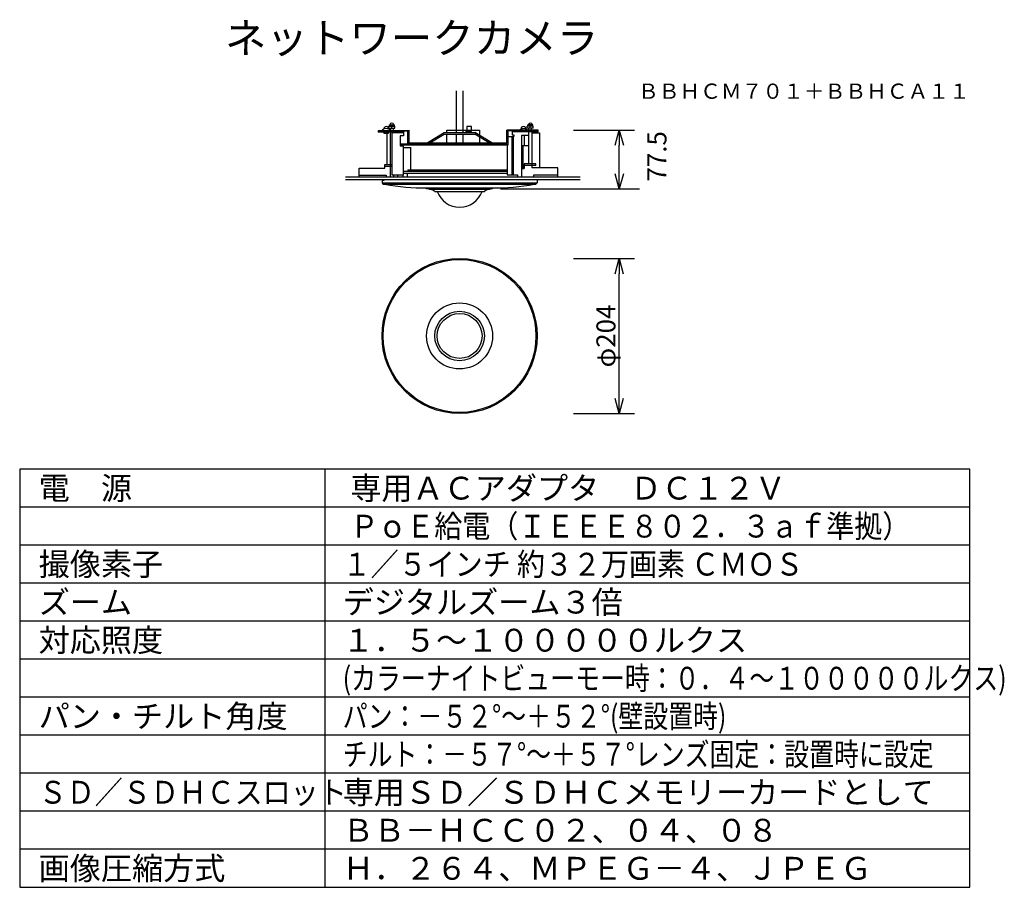
# Model space of a CAD drawing. Units: millimetres. Extents: x -59 to 70, y -59 to 56.
import ezdxf
from ezdxf.enums import TextEntityAlignment as Align

# ---------------------------------------------------------------- set-up
doc = ezdxf.new("R2010")
doc.units = ezdxf.units.MM
for name, color, linetype in [('GAIKEI', 7, 'Continuous'), ('MOJI1', 2, 'Continuous'), ('S1', 1, 'Continuous'), ('SUNPO', 3, 'Continuous'), ('TOUROKU', 1, 'Continuous'), ('WAKU', 4, 'Continuous')]:
    doc.layers.add(name, color=color, linetype=linetype)
doc.styles.get("Standard").update_dxf_attribs({"font": 'MONOTXT.shx', "bigfont": 'BIGFONT.shx'})
doc.dimstyles.get("Standard").update_dxf_attribs({"dimscale": 0, "dimtxt": 3, "dimasz": 2, "dimexe": 2, "dimexo": 2, "dimgap": 0.09, "dimtad": 3, "dimdec": 4, "dimzin": 0, "dimdsep": 46, "dimtxsty": 'Standard', "dimblk1": 'OPEN30', "dimblk2": 'OPEN30', "dimsah": 1, "dimcen": 0, "dimadec": 0, "dimazin": 0, "dimtfac": 1, "dimtdec": 4, "dimtofl": 0, "dimtmove": 2, "dimatfit": 3, "dimldrblk": 'OPEN30', "dimfxl": 1, "dimtolj": 1, "dimtzin": 0, "dimarcsym": 0})

# ---------------------------------------------------------------- blocks, each defined once
blk = doc.blocks.new('_OPEN30')
at = {"color": 0, "linetype": 'ByBlock'}
for p, q in [((-1, 0.268), (0, 0)), ((0, 0), (-1, -0.268)), ((0, 0), (-1, 0))]:
    blk.add_line(p, q, dxfattribs=at)
blk = doc.blocks.new('*D2')
at = {"layer": 'Defpoints', "color": 0}
for p in [(11.69, 24.11), (19.69, 24.11), (11.69, 3.71)]:
    blk.add_point(p, dxfattribs=at)
at = {"layer": 'SUNPO', "color": 0, "lineweight": -2}
for p, q in [((13.69, 24.11), (21.69, 24.11)), ((19.69, 5.71), (19.69, 22.11)), ((13.69, 3.71), (21.69, 3.71))]:
    blk.add_line(p, q, dxfattribs=at)
at = {"layer": 'SUNPO', "color": 0, "lineweight": -2, "xscale": 2, "yscale": 2, "zscale": 2}
for p, rotation in [((19.69, 24.11), 90), ((19.69, 3.71), 270)]:
    blk.add_blockref('_OPEN30', p, dxfattribs=dict(at, rotation=rotation))
at = {"layer": 'SUNPO', "color": 0, "insert": (17.94, 13.91), "char_height": 2.5, "attachment_point": 5, "rotation": 90}
blk.add_mtext('\\A1;φ204', dxfattribs=at)

msp = doc.modelspace()

# ---------------------------------------------------------------- linework, layer by layer
at = {"layer": 'GAIKEI', "color": 1}
for p, q in [((-1.72958, 40.66854), (-1.72958, 46.15417)), ((-0.84132, 40.66854), (-0.84132, 46.15417)), ((-10.60677, 41.25175), (-10.60677, 41.49375)), ((-10.60677, 41.49375), (-9.83372, 41.49375)), ((-10.54158, 41.69202), (-9.89892, 41.69202)), ((-10.54158, 41.49375), (-10.54158, 41.69202)), ((-10.21559, 41.25175), (-10.21559, 41.49375)), ((-9.89892, 41.49375), (-9.89892, 41.69202)), ((-9.83372, 41.25175), (-9.83372, 41.49375)), ((-0.37621, 41.46184), (-0.37621, 40.99046)), ((0.23354, 41.46184), (-0.37621, 41.46184)), ((0.23354, 40.99046), (0.23354, 41.46184)), ((8.36992, 41.49375), (7.59686, 41.49375)), ((7.59686, 41.25175), (7.59686, 41.49375)), ((8.30472, 41.69202), (7.66206, 41.69202)), ((7.66206, 41.49375), (7.66206, 41.69202)), ((7.97873, 41.25175), (7.97873, 41.49375)), ((8.30472, 41.49375), (8.30472, 41.69202)), ((8.36992, 41.25175), (8.36992, 41.49375)), ((-11.99488, 40.95755), (-7.96794, 41.00045)), ((-11.99488, 40.71555), (-11.99488, 40.95755)), ((-11.99488, 40.83655), (-8.11696, 40.87945)), ((-11.99488, 40.71555), (-8.70652, 40.75845)), ((-11.25875, 40.61234), (-10.65334, 40.61234)), ((-10.8451, 36.45018), (-10.8451, 40.61234)), ((-10.65334, 40.61234), (-10.65334, 40.75845)), ((-10.60677, 41.25175), (-9.83372, 41.25175)), ((-10.40819, 34.86842), (-10.40819, 40.75845)), ((-10.37393, 41.00045), (-10.37393, 41.25175)), ((-10.17823, 35.0484), (-10.17823, 40.67544)), ((-10.17823, 40.67544), (-8.70652, 40.67544)), ((-10.02931, 41.00045), (-10.02931, 41.25175)), ((-9.12044, 40.2618), (-9.12044, 38.90598)), ((-8.70652, 40.2618), (-9.12044, 40.2618)), ((-8.70652, 40.87945), (-8.70652, 40.2618)), ((-8.11696, 39.0707), (-8.11696, 40.87945)), ((-7.96794, 39.0707), (-7.96794, 41.00045)), ((-5.5649, 39.33633), (-3.33296, 40.66854)), ((-5.23745, 39.33633), (-3.33296, 40.47309)), ((-3.33296, 40.66854), (0.68223, 40.66854)), ((-3.33296, 40.47309), (0.68223, 40.47309)), ((-3.01082, 40.66854), (-3.01082, 40.99046)), ((-3.01082, 40.99046), (1.3035, 40.99046)), ((-3.01082, 39.33633), (-3.01082, 40.47309)), ((-1.72958, 39.33633), (-1.72958, 40.47309)), ((-0.84132, 39.33633), (-0.84132, 40.47309)), ((-0.47976, 40.79501), (-0.47976, 40.66854)), ((0.24505, 40.79501), (-0.47976, 40.79501)), ((0.24505, 40.66854), (0.24505, 40.79501)), ((2.91418, 39.33633), (0.68223, 40.66854)), ((2.58672, 39.33633), (0.68223, 40.47309)), ((1.3035, 40.99046), (1.3035, 40.29772)), ((4.9132, 39.33633), (4.9132, 41.00045)), ((9.01555, 41.00045), (4.9132, 41.00045)), ((5.06055, 39.0707), (5.06055, 40.87945)), ((9.01555, 40.87945), (5.06055, 40.87945)), ((5.06055, 40.16096), (5.80867, 40.16096)), ((5.5593, 40.16096), (5.5593, 35.13398)), ((5.61597, 40.87945), (5.61597, 40.35352)), ((5.61597, 40.35352), (5.80867, 40.35352)), ((9.01555, 40.75845), (5.72719, 40.75845)), ((5.74066, 40.16096), (5.74066, 35.13398)), ((5.80867, 40.35352), (5.80867, 40.16096)), ((6.8175, 40.27898), (6.8175, 34.86842)), ((7.74698, 40.27898), (6.8175, 40.27898)), ((7.19156, 40.27898), (7.19156, 38.90836)), ((8.36992, 41.25175), (7.59686, 41.25175)), ((7.74698, 40.75845), (7.74698, 36.55596)), ((7.79246, 41.00045), (7.79246, 41.25175)), ((8.13707, 41.00045), (8.13707, 41.25175)), ((8.20038, 40.75845), (8.20038, 36.05346)), ((8.20038, 40.62538), (9.20921, 40.62538)), ((9.01555, 40.75845), (9.01555, 41.00045)), ((9.20921, 40.62538), (9.20921, 36.05346)), ((-9.12044, 39.19145), (5.06055, 39.19145)), ((-9.12044, 39.0707), (5.06055, 39.0707)), ((-9.12044, 38.90598), (-8.72951, 38.90598)), ((-8.72951, 38.90598), (-8.72951, 35.0484)), ((-7.96794, 39.33633), (4.9132, 39.33633)), ((1.3035, 40.10227), (1.3035, 39.33633)), ((4.95854, 39.0707), (4.95854, 35.13398)), ((7.74698, 38.90836), (6.8175, 38.90836)), ((6.99886, 38.90836), (6.99886, 35.95586)), ((-8.72951, 38.72214), (-7.7407, 38.72214)), ((-7.7407, 35.76078), (-7.7407, 38.72214)), ((-11.16704, 36.45018), (-10.17823, 36.45018)), ((-11.16704, 35.99058), (-11.16704, 36.45018)), ((7.19156, 36.55596), (7.19156, 35.95586)), ((8.72643, 36.55596), (7.19156, 36.55596)), ((8.72643, 36.32922), (7.19156, 36.32922)), ((8.72643, 36.32922), (8.72643, 36.55596)), ((-14.54739, 35.99058), (-11.16704, 35.99058)), ((-14.54739, 34.86842), (-14.54739, 35.99058)), ((-14.54739, 35.0484), (-10.98308, 35.0484)), ((-11.16704, 36.26634), (-10.17823, 36.26634)), ((-10.98308, 35.0484), (-10.98308, 34.86842)), ((-8.72951, 35.0484), (-10.17823, 35.0484)), ((-9.99563, 35.0484), (-9.99563, 34.86842)), ((-9.46473, 35.0484), (-9.46473, 34.86842)), ((-8.80304, 35.0484), (-8.80304, 34.86842)), ((-8.72951, 35.57694), (4.95854, 35.57694)), ((-8.72951, 35.32416), (4.95854, 35.32416)), ((-8.20061, 35.32416), (-8.20061, 34.86842)), ((-8.14365, 35.76078), (-8.14365, 35.57694)), ((-8.14365, 35.76078), (4.95854, 35.76078)), ((4.95854, 35.13398), (6.31875, 35.13398)), ((6.31875, 35.13398), (6.31875, 34.86842)), ((6.8175, 35.95586), (7.19156, 35.95586)), ((11.59323, 36.05346), (8.20038, 36.05346)), ((11.59323, 35.0484), (8.40645, 35.0484)), ((8.40645, 35.0484), (8.40645, 34.86842)), ((11.59323, 34.86842), (11.59323, 36.05346)), ((-16.33246, 34.86842), (14.56113, 34.86842)), ((-16.33246, 34.50797), (14.56113, 34.50797))]:
    msp.add_line(p, q, dxfattribs=at)
msp.add_lwpolyline([(-11.26806, 40.75845), (-11.25875, 40.75845), (-11.25875, 40.61234), (-11.26806, 40.61234)], close=True, dxfattribs=at)
for centre, radius, start, end in [((-10.94871, 41.11841), 0.34756, 1.5084947, 180.7979435), ((-10.23422, 41.62389), 0.27856, 14.1576022, 165.8423978), ((7.08848, 41.11841), 0.34756, 359.2020565, 178.4915053), ((7.99736, 41.62389), 0.27856, 14.1576022, 165.8423978), ((-10.93176, 40.27642), 0.91305, 51.909334, 127.5354598), ((7.07153, 40.27642), 0.91305, 52.4645402, 128.090666)]:
    msp.add_arc(centre, radius, start, end, dxfattribs=at)
at = {"layer": 'S1', "color": 7}
for p, q in [((-11.51413, 34.40078), (-11.51413, 34.05779)), ((-11.51413, 34.40078), (-11.24139, 34.40078)), ((-11.24139, 34.50797), (-11.24139, 34.40078)), ((8.88587, 34.50797), (8.88587, 34.05779)), ((8.88587, 34.40078), (8.88587, 34.05779)), ((-5.6552, 33.2518), (-5.6552, 33.39373)), ((-4.57452, 32.93395), (1.94626, 32.93395)), ((3.02694, 33.2518), (3.02694, 33.39373))]:
    msp.add_line(p, q, dxfattribs=at)
at = {"layer": 'S1'}
for p, q in [((-11.51413, 34.05779), (8.88587, 34.05779)), ((-11.34651, 33.88906), (8.71826, 33.88906)), ((-5.6552, 33.39373), (3.02819, 33.39373)), ((-5.29025, 33.22799), (2.66199, 33.22799))]:
    msp.add_line(p, q, dxfattribs=at)
at = {"layer": 'S1', "color": 7}
for radius in [10.2, 2.95431]:
    msp.add_circle((-1.31413, 13.9147), radius, dxfattribs=at)
at = {"layer": 'S1'}
for radius in [10.05, 4.34107, 3.26039]:
    msp.add_circle((-1.31413, 13.9147), radius, dxfattribs=at)
at = {"layer": 'S1', "color": 7}
for centre, radius, start, end in [((-11.28051, 34.12224), 0.24234, 195.423572, 254.1960021), ((-6.10859, 58.88046), 25.49077, 258.6403447, 271.0191286), ((3.48033, 58.88046), 25.49077, 268.9808714, 281.3596553), ((8.65225, 34.12224), 0.24234, 285.8039979, 344.576428), ((-5.58701, 31.48755), 1.76556, 55.0075168, 92.21345), ((-1.30776, 33.99053), 3.14356, 199.640063, 340.359937), ((2.95875, 31.48755), 1.76556, 87.78655, 124.9924832)]:
    msp.add_arc(centre, radius, start, end, dxfattribs=at)
at = {"layer": 'SUNPO'}
for p, q in [((13.69316, 41.00045), (21.69316, 41.00045)), ((19.69316, 35.25044), (19.69316, 39.00045)), ((4.07035, 33.25044), (22.37248, 33.25044)), ((13.69316, 33.25044), (21.69316, 33.25044))]:
    msp.add_line(p, q, dxfattribs=at)
at = {"layer": 'WAKU', "color": 4}
for p, q in [((65.80958, -3.60146), (-59.19042, -3.60146)), ((-59.19042, -3.60146), (-59.19042, -58.60146)), ((-18.98484, -58.60146), (-18.98484, -3.60146)), ((65.80958, -58.60146), (65.80958, -3.60146)), ((-59.19042, -58.60146), (65.80958, -58.60146))]:
    msp.add_line(p, q, dxfattribs=at)
at = {"layer": 'WAKU', "color": 1}
for p, q in [((65.80958, -8.60146), (-59.19042, -8.60146)), ((65.80958, -13.60146), (-59.19042, -13.60146)), ((65.80958, -18.60146), (-59.19042, -18.60146)), ((65.80958, -23.60146), (-59.19042, -23.60146)), ((65.80958, -28.60146), (-59.19042, -28.60146)), ((65.80958, -33.60146), (-59.19042, -33.60146)), ((65.80958, -38.60146), (-59.19042, -38.60146)), ((65.80958, -43.60146), (-59.19042, -43.60146)), ((65.80958, -48.60146), (-59.19042, -48.60146)), ((65.80958, -53.60146), (-59.19042, -53.60146))]:
    msp.add_line(p, q, dxfattribs=at)

# ---------------------------------------------------------------- block references
at = {"layer": 'SUNPO', "xscale": 2, "yscale": 2, "zscale": 2}
for p, rotation in [((19.69316, 41.00045), 90), ((19.69316, 33.25044), 270)]:
    msp.add_blockref('_OPEN30', p, dxfattribs=dict(at, rotation=rotation))

# ---------------------------------------------------------------- texts
at = {"layer": 'MOJI1'}
for s, height, p in [('ネットワークカメラ', 4, (-32.19042, 51.1145)), ('電\u3000源', 3, (-56.69042, -7.60146)), ('専用ＡＣアダプタ\u3000ＤＣ１２Ｖ', 3, (-15.69042, -7.60146)), ('撮像素子', 3, (-56.69042, -17.60146)), ('ズーム', 3, (-56.69042, -22.60146)), ('デジタルズーム３倍', 3, (-16.69042, -22.60146)), ('対応照度', 3, (-56.69042, -27.60146)), ('１．５～１０００００ルクス', 3, (-16.69042, -27.60146)), ('パン・チルト角度', 3, (-56.69042, -37.60146)), ('専用ＳＤ／ＳＤＨＣメモリーカードとして', 3, (-16.69042, -47.60146)), ('ＢＢ－ＨＣＣ０２、０４、０８', 3, (-16.69042, -52.60146)), ('画像圧縮方式', 3, (-56.69042, -57.60146)), ('Ｈ．２６４、ＭＰＥＧ－４、ＪＰＥＧ', 3, (-16.69042, -57.60146))]:
    msp.add_text(s, height=height, dxfattribs=at).set_placement(p)
for s, width, p in [('ＰｏＥ給電（ＩＥＥＥ８０２．３ａｆ準拠）', 0.9, (-15.69042, -12.60146)), ('１／５インチ 約３２万画素 ＣＭＯＳ', 0.9, (-16.69042, -17.60146)), ('(カラーナイトビューモー時：０．４～１０００００ルクス)', 0.8, (-16.69042, -32.60146)), ('パン：－５２°～＋５２°(壁設置時)', 0.8, (-16.69042, -37.60146)), ('チルト：－５７°～＋５７°レンズ固定：設置時に設定', 0.8, (-16.69042, -42.60146)), ('ＳＤ／ＳＤＨＣスロット', 0.9, (-56.69042, -47.60146))]:
    msp.add_text(s, height=3, dxfattribs=dict(at, width=width)).set_placement(p)
at = {"layer": 'SUNPO', "insert": (24.65326, 37.54647), "char_height": 2.5, "attachment_point": 5, "rotation": 90}
msp.add_mtext('\\A1;77.5', dxfattribs=at)
at = {"layer": 'TOUROKU'}
msp.add_text('ＢＢＨＣＭ７０１＋ＢＢＨＣＡ１１', height=2, dxfattribs=at).set_placement((65.80953, 45.1145), align=Align.RIGHT)

# ---------------------------------------------------------------- dimensions: what is measured, and where the dimension line sits
at = {"layer": 'SUNPO'}
dim = msp.add_aligned_dim(p1=(11.69316, 3.7147), p2=(11.69316, 24.1147), distance=-8, text='φ204', dimstyle='STANDARD', override={"dimscale": 1, "dimtxt": 2.5, "dimgap": 0.5, "dimtofl": 1, "dimtmove": 0}, dxfattribs=at)
dim.commit()
dim.dimension.update_dxf_attribs({"geometry": '*D2', "text_midpoint": (17.94316, 13.9147)})

doc.saveas('drawing.dxf')
